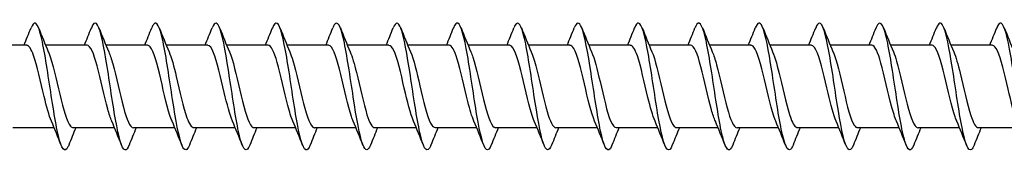
# Model space of a CAD drawing. Units: millimetres. Extents: x 1644 to 2666, y 1188 to 1635.
# Drawn here: x 1841 to 1903, y 1366 to 1374 of the extents above; entities that cross this region are included whole.
import ezdxf

# ---------------------------------------------------------------- set-up
doc = ezdxf.new("R2010")
doc.units = ezdxf.units.MM
doc.layers.add('Part', color=7, linetype='Continuous', lineweight=25)

msp = doc.modelspace()

# ---------------------------------------------------------------- linework, layer by layer
at = {"layer": 'Part'}
for p, q in [((1841.04, 1372.334), (1838.43, 1372.334)), ((1844.84, 1372.334), (1842.23, 1372.334)), ((1848.64, 1372.334), (1846.03, 1372.334)), ((1852.44, 1372.334), (1849.83, 1372.334)), ((1856.24, 1372.334), (1853.63, 1372.334)), ((1860.04, 1372.334), (1857.43, 1372.334)), ((1863.84, 1372.334), (1861.23, 1372.334)), ((1867.64, 1372.334), (1865.03, 1372.334)), ((1871.44, 1372.334), (1868.83, 1372.334)), ((1875.24, 1372.334), (1872.63, 1372.334)), ((1879.04, 1372.334), (1876.43, 1372.334)), ((1882.84, 1372.334), (1880.23, 1372.334)), ((1886.64, 1372.334), (1884.03, 1372.334)), ((1890.44, 1372.334), (1887.83, 1372.334)), ((1894.24, 1372.334), (1891.63, 1372.334)), ((1898.04, 1372.334), (1895.43, 1372.334)), ((1901.84, 1372.334), (1899.23, 1372.334)), ((1842.77, 1367.134), (1840.16, 1367.134)), ((1846.57, 1367.134), (1843.96, 1367.134)), ((1850.37, 1367.134), (1847.76, 1367.134)), ((1854.17, 1367.134), (1851.56, 1367.134)), ((1857.97, 1367.134), (1855.36, 1367.134)), ((1861.77, 1367.134), (1859.16, 1367.134)), ((1865.57, 1367.134), (1862.96, 1367.134)), ((1869.37, 1367.134), (1866.76, 1367.134)), ((1873.17, 1367.134), (1870.56, 1367.134)), ((1876.97, 1367.134), (1874.36, 1367.134)), ((1880.77, 1367.134), (1878.16, 1367.134)), ((1884.57, 1367.134), (1881.96, 1367.134)), ((1888.37, 1367.134), (1885.76, 1367.134)), ((1892.17, 1367.134), (1889.56, 1367.134)), ((1895.97, 1367.134), (1893.36, 1367.134)), ((1899.77, 1367.134), (1897.16, 1367.134)), ((1903.57, 1367.134), (1900.96, 1367.134))]:
    msp.add_line(p, q, dxfattribs=at)
for points, knots in [([(1843.688, 1366.041), (1843.671, 1365.997), (1843.654, 1365.958), (1843.637, 1365.924), (1843.438, 1365.522), (1843.238, 1365.795), (1843.038, 1366.626), (1842.839, 1367.456), (1842.639, 1368.82), (1842.44, 1370.134), (1842.24, 1371.447), (1842.04, 1372.671), (1841.841, 1373.281), (1841.664, 1373.82), (1841.488, 1373.866), (1841.312, 1373.426)], [613.787643, 613.787643, 613.787643, 613.787643, 613.871959, 613.871959, 613.871959, 614.862075, 614.862075, 614.862075, 615.852191, 615.852191, 615.852191, 616.842307, 616.842307, 616.842307, 617.716677, 617.716677, 617.716677, 617.716677]), ([(1847.488, 1366.049), (1847.402, 1365.829), (1847.316, 1365.717), (1847.23, 1365.736), (1847.03, 1365.78), (1846.831, 1366.524), (1846.631, 1367.652), (1846.432, 1368.779), (1846.232, 1370.254), (1846.032, 1371.447), (1845.833, 1372.64), (1845.633, 1373.514), (1845.434, 1373.696), (1845.326, 1373.794), (1845.219, 1373.69), (1845.112, 1373.419)], [607.504458, 607.504458, 607.504458, 607.504458, 607.931263, 607.931263, 607.931263, 608.921379, 608.921379, 608.921379, 609.911495, 609.911495, 609.911495, 610.901611, 610.901611, 610.901611, 611.433492, 611.433492, 611.433492, 611.433492]), ([(1851.288, 1366.045), (1851.133, 1365.659), (1850.978, 1365.637), (1850.823, 1366.013), (1850.623, 1366.497), (1850.424, 1367.627), (1850.224, 1368.919), (1850.024, 1370.212), (1849.825, 1371.628), (1849.625, 1372.561), (1849.426, 1373.495), (1849.226, 1373.919), (1849.026, 1373.651), (1848.988, 1373.6), (1848.95, 1373.523), (1848.912, 1373.425)], [601.221273, 601.221273, 601.221273, 601.221273, 601.990566, 601.990566, 601.990566, 602.980683, 602.980683, 602.980683, 603.970799, 603.970799, 603.970799, 604.960915, 604.960915, 604.960915, 605.150306, 605.150306, 605.150306, 605.150306]), ([(1855.088, 1366.042), (1855.064, 1365.979), (1855.039, 1365.925), (1855.015, 1365.881), (1854.815, 1365.526), (1854.615, 1365.853), (1854.416, 1366.722), (1854.216, 1367.59), (1854.017, 1368.974), (1853.817, 1370.282), (1853.617, 1371.59), (1853.418, 1372.781), (1853.218, 1373.347), (1853.049, 1373.826), (1852.881, 1373.846), (1852.712, 1373.425)], [594.938087, 594.938087, 594.938087, 594.938087, 595.059754, 595.059754, 595.059754, 596.04987, 596.04987, 596.04987, 597.039986, 597.039986, 597.039986, 598.030102, 598.030102, 598.030102, 598.867121, 598.867121, 598.867121, 598.867121]), ([(1858.888, 1366.049), (1858.795, 1365.811), (1858.701, 1365.7), (1858.607, 1365.744), (1858.408, 1365.837), (1858.208, 1366.629), (1858.009, 1367.781), (1857.809, 1368.933), (1857.609, 1370.41), (1857.41, 1371.581), (1857.21, 1372.752), (1857.011, 1373.581), (1856.811, 1373.714), (1856.711, 1373.78), (1856.612, 1373.672), (1856.512, 1373.419)], [588.654902, 588.654902, 588.654902, 588.654902, 589.119058, 589.119058, 589.119058, 590.109174, 590.109174, 590.109174, 591.09929, 591.09929, 591.09929, 592.089406, 592.089406, 592.089406, 592.583936, 592.583936, 592.583936, 592.583936]), ([(1862.688, 1366.044), (1862.526, 1365.639), (1862.363, 1365.639), (1862.2, 1366.07), (1862.001, 1366.6), (1861.801, 1367.765), (1861.601, 1369.066), (1861.402, 1370.368), (1861.202, 1371.767), (1861.003, 1372.665), (1860.803, 1373.563), (1860.603, 1373.934), (1860.404, 1373.618), (1860.373, 1373.569), (1860.343, 1373.505), (1860.312, 1373.426)], [582.371717, 582.371717, 582.371717, 582.371717, 583.178361, 583.178361, 583.178361, 584.168477, 584.168477, 584.168477, 585.158593, 585.158593, 585.158593, 586.148709, 586.148709, 586.148709, 586.300751, 586.300751, 586.300751, 586.300751]), ([(1866.488, 1366.042), (1866.456, 1365.96), (1866.424, 1365.893), (1866.392, 1365.844), (1866.192, 1365.537), (1865.993, 1365.917), (1865.793, 1366.822), (1865.594, 1367.727), (1865.394, 1369.129), (1865.194, 1370.429), (1864.995, 1371.73), (1864.795, 1372.888), (1864.596, 1373.409), (1864.434, 1373.83), (1864.273, 1373.825), (1864.112, 1373.424)], [576.088531, 576.088531, 576.088531, 576.088531, 576.247549, 576.247549, 576.247549, 577.237665, 577.237665, 577.237665, 578.227781, 578.227781, 578.227781, 579.217897, 579.217897, 579.217897, 580.017565, 580.017565, 580.017565, 580.017565]), ([(1870.288, 1366.049), (1870.187, 1365.793), (1870.086, 1365.685), (1869.985, 1365.757), (1869.785, 1365.899), (1869.586, 1366.737), (1869.386, 1367.912), (1869.186, 1369.088), (1868.987, 1370.564), (1868.787, 1371.712), (1868.588, 1372.859), (1868.388, 1373.642), (1868.188, 1373.726), (1868.096, 1373.765), (1868.004, 1373.654), (1867.912, 1373.419)], [569.805346, 569.805346, 569.805346, 569.805346, 570.306852, 570.306852, 570.306852, 571.296969, 571.296969, 571.296969, 572.287085, 572.287085, 572.287085, 573.277201, 573.277201, 573.277201, 573.73438, 573.73438, 573.73438, 573.73438]), ([(1874.088, 1366.043), (1873.918, 1365.619), (1873.748, 1365.643), (1873.578, 1366.133), (1873.378, 1366.707), (1873.178, 1367.905), (1872.979, 1369.214), (1872.779, 1370.523), (1872.58, 1371.903), (1872.38, 1372.765), (1872.18, 1373.626), (1871.981, 1373.943), (1871.781, 1373.579), (1871.758, 1373.537), (1871.735, 1373.486), (1871.712, 1373.427)], [563.522161, 563.522161, 563.522161, 563.522161, 564.366156, 564.366156, 564.366156, 565.356272, 565.356272, 565.356272, 566.346388, 566.346388, 566.346388, 567.336504, 567.336504, 567.336504, 567.451195, 567.451195, 567.451195, 567.451195]), ([(1877.888, 1366.043), (1877.849, 1365.941), (1877.809, 1365.863), (1877.769, 1365.812), (1877.57, 1365.553), (1877.37, 1365.986), (1877.171, 1366.927), (1876.971, 1367.867), (1876.771, 1369.286), (1876.572, 1370.576), (1876.372, 1371.867), (1876.173, 1372.99), (1875.973, 1373.465), (1875.819, 1373.832), (1875.666, 1373.805), (1875.512, 1373.423)], [557.238975, 557.238975, 557.238975, 557.238975, 557.435344, 557.435344, 557.435344, 558.42546, 558.42546, 558.42546, 559.415576, 559.415576, 559.415576, 560.405692, 560.405692, 560.405692, 561.168009, 561.168009, 561.168009, 561.168009]), ([(1881.688, 1366.049), (1881.579, 1365.775), (1881.471, 1365.672), (1881.362, 1365.776), (1881.163, 1365.967), (1880.963, 1366.85), (1880.763, 1368.046), (1880.564, 1369.243), (1880.364, 1370.718), (1880.165, 1371.84), (1879.965, 1372.963), (1879.765, 1373.698), (1879.566, 1373.733), (1879.481, 1373.747), (1879.397, 1373.636), (1879.312, 1373.42)], [550.95579, 550.95579, 550.95579, 550.95579, 551.494647, 551.494647, 551.494647, 552.484763, 552.484763, 552.484763, 553.474879, 553.474879, 553.474879, 554.464995, 554.464995, 554.464995, 554.884824, 554.884824, 554.884824, 554.884824]), ([(1885.488, 1366.042), (1885.31, 1365.598), (1885.133, 1365.65), (1884.955, 1366.2), (1884.755, 1366.819), (1884.556, 1368.048), (1884.356, 1369.362), (1884.157, 1370.677), (1883.957, 1372.036), (1883.757, 1372.86), (1883.558, 1373.684), (1883.358, 1373.946), (1883.159, 1373.536), (1883.143, 1373.503), (1883.127, 1373.467), (1883.112, 1373.427)], [544.672605, 544.672605, 544.672605, 544.672605, 545.553951, 545.553951, 545.553951, 546.544067, 546.544067, 546.544067, 547.534183, 547.534183, 547.534183, 548.524299, 548.524299, 548.524299, 548.601639, 548.601639, 548.601639, 548.601639]), ([(1889.288, 1366.044), (1889.241, 1365.923), (1889.194, 1365.835), (1889.147, 1365.785), (1888.947, 1365.575), (1888.748, 1366.061), (1888.548, 1367.035), (1888.348, 1368.009), (1888.149, 1369.442), (1887.949, 1370.722), (1887.75, 1372.001), (1887.55, 1373.087), (1887.35, 1373.517), (1887.204, 1373.831), (1887.058, 1373.786), (1886.912, 1373.422)], [538.389419, 538.389419, 538.389419, 538.389419, 538.623138, 538.623138, 538.623138, 539.613255, 539.613255, 539.613255, 540.603371, 540.603371, 540.603371, 541.593487, 541.593487, 541.593487, 542.318453, 542.318453, 542.318453, 542.318453]), ([(1893.088, 1366.049), (1892.972, 1365.757), (1892.856, 1365.661), (1892.74, 1365.801), (1892.54, 1366.04), (1892.34, 1366.966), (1892.141, 1368.183), (1891.941, 1369.4), (1891.742, 1370.87), (1891.542, 1371.966), (1891.342, 1373.061), (1891.143, 1373.749), (1890.943, 1373.734), (1890.866, 1373.728), (1890.789, 1373.618), (1890.712, 1373.42)], [532.106234, 532.106234, 532.106234, 532.106234, 532.682442, 532.682442, 532.682442, 533.672558, 533.672558, 533.672558, 534.662674, 534.662674, 534.662674, 535.65279, 535.65279, 535.65279, 536.035268, 536.035268, 536.035268, 536.035268]), ([(1896.888, 1366.041), (1896.703, 1365.577), (1896.518, 1365.659), (1896.333, 1366.273), (1896.133, 1366.934), (1895.933, 1368.193), (1895.734, 1369.511), (1895.534, 1370.83), (1895.334, 1372.167), (1895.135, 1372.951), (1894.935, 1373.736), (1894.736, 1373.944), (1894.536, 1373.486), (1894.528, 1373.468), (1894.52, 1373.448), (1894.512, 1373.428)], [525.823049, 525.823049, 525.823049, 525.823049, 526.741746, 526.741746, 526.741746, 527.731862, 527.731862, 527.731862, 528.721978, 528.721978, 528.721978, 529.712094, 529.712094, 529.712094, 529.752083, 529.752083, 529.752083, 529.752083]), ([(1900.688, 1366.045), (1900.633, 1365.905), (1900.579, 1365.808), (1900.524, 1365.764), (1900.325, 1365.603), (1900.125, 1366.14), (1899.925, 1367.147), (1899.726, 1368.154), (1899.526, 1369.599), (1899.327, 1370.866), (1899.127, 1372.132), (1898.927, 1373.18), (1898.728, 1373.563), (1898.589, 1373.828), (1898.451, 1373.767), (1898.312, 1373.421)], [519.539864, 519.539864, 519.539864, 519.539864, 519.810933, 519.810933, 519.810933, 520.801049, 520.801049, 520.801049, 521.791165, 521.791165, 521.791165, 522.781281, 522.781281, 522.781281, 523.468897, 523.468897, 523.468897, 523.468897]), ([(1904.488, 1366.049), (1904.364, 1365.738), (1904.241, 1365.652), (1904.117, 1365.83), (1903.917, 1366.118), (1903.718, 1367.087), (1903.518, 1368.322), (1903.319, 1369.557), (1903.119, 1371.021), (1902.919, 1372.088), (1902.72, 1373.156), (1902.52, 1373.794), (1902.321, 1373.729), (1902.251, 1373.707), (1902.181, 1373.6), (1902.112, 1373.421)], [513.256678, 513.256678, 513.256678, 513.256678, 513.870237, 513.870237, 513.870237, 514.860353, 514.860353, 514.860353, 515.850469, 515.850469, 515.850469, 516.840585, 516.840585, 516.840585, 517.185712, 517.185712, 517.185712, 517.185712]), ([(1842.597, 1367.549), (1842.444, 1367.905), (1842.292, 1368.463), (1842.14, 1369.097), (1841.918, 1370.023), (1841.696, 1371.069), (1841.473, 1371.696), (1841.329, 1372.103), (1841.185, 1372.322), (1841.04, 1372.326)], [614.750034, 614.750034, 614.750034, 614.750034, 615.504447, 615.504447, 615.504447, 616.607148, 616.607148, 616.607148, 617.322956, 617.322956, 617.322956, 617.322956]), ([(1842.403, 1371.924), (1842.422, 1371.882), (1842.44, 1371.838), (1842.458, 1371.79), (1842.68, 1371.204), (1842.903, 1370.179), (1843.125, 1369.241), (1843.347, 1368.302), (1843.57, 1367.495), (1843.792, 1367.233), (1843.848, 1367.168), (1843.904, 1367.137), (1843.96, 1367.14)], [-616.754286, -616.754286, -616.754286, -616.754286, -616.66392, -616.66392, -616.66392, -615.561219, -615.561219, -615.561219, -614.458518, -614.458518, -614.458518, -614.181364, -614.181364, -614.181364, -614.181364]), ([(1846.397, 1367.551), (1846.312, 1367.746), (1846.227, 1368.002), (1846.142, 1368.308), (1845.919, 1369.107), (1845.697, 1370.202), (1845.475, 1371.03), (1845.263, 1371.818), (1845.052, 1372.33), (1844.84, 1372.334)], [608.466848, 608.466848, 608.466848, 608.466848, 608.888241, 608.888241, 608.888241, 609.990942, 609.990942, 609.990942, 611.039771, 611.039771, 611.039771, 611.039771]), ([(1846.203, 1371.917), (1846.289, 1371.722), (1846.374, 1371.463), (1846.46, 1371.156), (1846.682, 1370.356), (1846.904, 1369.261), (1847.126, 1368.433), (1847.337, 1367.648), (1847.549, 1367.138), (1847.76, 1367.134)], [-610.471101, -610.471101, -610.471101, -610.471101, -610.047714, -610.047714, -610.047714, -608.945013, -608.945013, -608.945013, -607.898178, -607.898178, -607.898178, -607.898178]), ([(1850.197, 1367.544), (1850.179, 1367.585), (1850.161, 1367.629), (1850.143, 1367.675), (1849.921, 1368.259), (1849.698, 1369.284), (1849.476, 1370.222), (1849.254, 1371.161), (1849.032, 1371.97), (1848.809, 1372.233), (1848.753, 1372.3), (1848.697, 1372.331), (1848.64, 1372.329)], [602.183663, 602.183663, 602.183663, 602.183663, 602.272035, 602.272035, 602.272035, 603.374736, 603.374736, 603.374736, 604.477437, 604.477437, 604.477437, 604.756586, 604.756586, 604.756586, 604.756586]), ([(1850.003, 1371.919), (1850.156, 1371.562), (1850.308, 1371.002), (1850.461, 1370.367), (1850.683, 1369.44), (1850.906, 1368.395), (1851.128, 1367.769), (1851.272, 1367.364), (1851.416, 1367.147), (1851.56, 1367.142)], [-604.187916, -604.187916, -604.187916, -604.187916, -603.431508, -603.431508, -603.431508, -602.328807, -602.328807, -602.328807, -601.614993, -601.614993, -601.614993, -601.614993]), ([(1853.997, 1367.547), (1853.824, 1367.952), (1853.651, 1368.625), (1853.478, 1369.361), (1853.255, 1370.307), (1853.033, 1371.313), (1852.811, 1371.862), (1852.687, 1372.167), (1852.564, 1372.323), (1852.44, 1372.325)], [595.900478, 595.900478, 595.900478, 595.900478, 596.75853, 596.75853, 596.75853, 597.861231, 597.861231, 597.861231, 598.473401, 598.473401, 598.473401, 598.473401]), ([(1853.803, 1371.925), (1854.023, 1371.416), (1854.243, 1370.448), (1854.462, 1369.507), (1854.685, 1368.555), (1854.907, 1367.676), (1855.129, 1367.32), (1855.206, 1367.198), (1855.283, 1367.14), (1855.36, 1367.142)], [-597.904731, -597.904731, -597.904731, -597.904731, -596.815302, -596.815302, -596.815302, -595.712601, -595.712601, -595.712601, -595.331808, -595.331808, -595.331808, -595.331808]), ([(1857.797, 1367.552), (1857.691, 1367.796), (1857.585, 1368.136), (1857.479, 1368.54), (1857.257, 1369.389), (1857.034, 1370.482), (1856.812, 1371.257), (1856.622, 1371.921), (1856.431, 1372.324), (1856.24, 1372.332)], [589.617293, 589.617293, 589.617293, 589.617293, 590.142324, 590.142324, 590.142324, 591.245025, 591.245025, 591.245025, 592.190215, 592.190215, 592.190215, 592.190215]), ([(1857.603, 1371.919), (1857.668, 1371.772), (1857.732, 1371.589), (1857.797, 1371.374), (1858.019, 1370.632), (1858.241, 1369.546), (1858.464, 1368.673), (1858.686, 1367.801), (1858.908, 1367.183), (1859.131, 1367.137), (1859.14, 1367.135), (1859.15, 1367.134), (1859.16, 1367.134)], [-591.621545, -591.621545, -591.621545, -591.621545, -591.301797, -591.301797, -591.301797, -590.199096, -590.199096, -590.199096, -589.096395, -589.096395, -589.096395, -589.048623, -589.048623, -589.048623, -589.048623]), ([(1861.597, 1367.546), (1861.558, 1367.634), (1861.519, 1367.736), (1861.48, 1367.851), (1861.258, 1368.51), (1861.036, 1369.569), (1860.813, 1370.484), (1860.591, 1371.399), (1860.369, 1372.127), (1860.147, 1372.294), (1860.111, 1372.321), (1860.076, 1372.333), (1860.04, 1372.331)], [583.334107, 583.334107, 583.334107, 583.334107, 583.526118, 583.526118, 583.526118, 584.628819, 584.628819, 584.628819, 585.73152, 585.73152, 585.73152, 585.90703, 585.90703, 585.90703, 585.90703]), ([(1861.403, 1371.918), (1861.535, 1371.611), (1861.667, 1371.156), (1861.798, 1370.624), (1862.021, 1369.726), (1862.243, 1368.653), (1862.465, 1367.955), (1862.63, 1367.439), (1862.795, 1367.147), (1862.96, 1367.14)], [-585.33836, -585.33836, -585.33836, -585.33836, -584.685591, -584.685591, -584.685591, -583.58289, -583.58289, -583.58289, -582.765437, -582.765437, -582.765437, -582.765437]), ([(1865.397, 1367.545), (1865.203, 1367.998), (1865.009, 1368.796), (1864.815, 1369.629), (1864.593, 1370.584), (1864.37, 1371.54), (1864.148, 1372.005), (1864.045, 1372.22), (1863.943, 1372.325), (1863.84, 1372.324)], [577.050922, 577.050922, 577.050922, 577.050922, 578.012613, 578.012613, 578.012613, 579.115314, 579.115314, 579.115314, 579.623845, 579.623845, 579.623845, 579.623845]), ([(1865.203, 1371.924), (1865.402, 1371.46), (1865.601, 1370.631), (1865.8, 1369.777), (1866.022, 1368.821), (1866.244, 1367.878), (1866.467, 1367.433), (1866.564, 1367.238), (1866.662, 1367.142), (1866.76, 1367.144)], [-579.055175, -579.055175, -579.055175, -579.055175, -578.069385, -578.069385, -578.069385, -576.966684, -576.966684, -576.966684, -576.482252, -576.482252, -576.482252, -576.482252]), ([(1869.197, 1367.551), (1869.07, 1367.846), (1868.943, 1368.278), (1868.816, 1368.786), (1868.594, 1369.675), (1868.372, 1370.754), (1868.149, 1371.467), (1867.98, 1372.01), (1867.81, 1372.322), (1867.64, 1372.329)], [570.767737, 570.767737, 570.767737, 570.767737, 571.396407, 571.396407, 571.396407, 572.499108, 572.499108, 572.499108, 573.340659, 573.340659, 573.340659, 573.340659]), ([(1869.003, 1371.921), (1869.047, 1371.822), (1869.091, 1371.706), (1869.134, 1371.574), (1869.356, 1370.898), (1869.579, 1369.833), (1869.801, 1368.924), (1870.023, 1368.016), (1870.246, 1367.308), (1870.468, 1367.164), (1870.499, 1367.144), (1870.529, 1367.135), (1870.56, 1367.136)], [-572.771989, -572.771989, -572.771989, -572.771989, -572.55588, -572.55588, -572.55588, -571.453179, -571.453179, -571.453179, -570.350478, -570.350478, -570.350478, -570.199067, -570.199067, -570.199067, -570.199067]), ([(1872.997, 1367.549), (1872.937, 1367.684), (1872.877, 1367.851), (1872.818, 1368.046), (1872.595, 1368.773), (1872.373, 1369.856), (1872.151, 1370.738), (1871.929, 1371.619), (1871.706, 1372.259), (1871.484, 1372.327), (1871.469, 1372.332), (1871.455, 1372.334), (1871.44, 1372.334)], [564.484551, 564.484551, 564.484551, 564.484551, 564.780201, 564.780201, 564.780201, 565.882902, 565.882902, 565.882902, 566.985603, 566.985603, 566.985603, 567.057474, 567.057474, 567.057474, 567.057474]), ([(1872.803, 1371.917), (1872.914, 1371.661), (1873.025, 1371.3), (1873.136, 1370.872), (1873.358, 1370.013), (1873.58, 1368.922), (1873.802, 1368.161), (1873.988, 1367.526), (1874.174, 1367.145), (1874.36, 1367.137)], [-566.488804, -566.488804, -566.488804, -566.488804, -565.939674, -565.939674, -565.939674, -564.836973, -564.836973, -564.836973, -563.915881, -563.915881, -563.915881, -563.915881]), ([(1876.797, 1367.543), (1876.582, 1368.042), (1876.367, 1368.977), (1876.152, 1369.898), (1875.93, 1370.852), (1875.708, 1371.747), (1875.485, 1372.124), (1875.404, 1372.262), (1875.322, 1372.328), (1875.24, 1372.326)], [558.201366, 558.201366, 558.201366, 558.201366, 559.266696, 559.266696, 559.266696, 560.369397, 560.369397, 560.369397, 560.774289, 560.774289, 560.774289, 560.774289]), ([(1876.603, 1371.922), (1876.781, 1371.505), (1876.959, 1370.804), (1877.137, 1370.045), (1877.359, 1369.096), (1877.582, 1368.101), (1877.804, 1367.571), (1877.922, 1367.288), (1878.041, 1367.145), (1878.16, 1367.144)], [-560.205619, -560.205619, -560.205619, -560.205619, -559.323468, -559.323468, -559.323468, -558.220767, -558.220767, -558.220767, -557.632696, -557.632696, -557.632696, -557.632696]), ([(1880.597, 1367.549), (1880.449, 1367.895), (1880.301, 1368.429), (1880.154, 1369.041), (1879.931, 1369.962), (1879.709, 1371.015), (1879.487, 1371.658), (1879.338, 1372.088), (1879.189, 1372.321), (1879.04, 1372.327)], [551.918181, 551.918181, 551.918181, 551.918181, 552.65049, 552.65049, 552.65049, 553.753191, 553.753191, 553.753191, 554.491103, 554.491103, 554.491103, 554.491103]), ([(1880.403, 1371.924), (1880.426, 1371.872), (1880.449, 1371.815), (1880.472, 1371.754), (1880.694, 1371.152), (1880.916, 1370.118), (1881.138, 1369.184), (1881.361, 1368.25), (1881.583, 1367.459), (1881.805, 1367.218), (1881.857, 1367.162), (1881.908, 1367.137), (1881.96, 1367.139)], [-553.922433, -553.922433, -553.922433, -553.922433, -553.809963, -553.809963, -553.809963, -552.707262, -552.707262, -552.707262, -551.604561, -551.604561, -551.604561, -551.349511, -551.349511, -551.349511, -551.349511]), ([(1884.397, 1367.551), (1884.316, 1367.735), (1884.236, 1367.975), (1884.155, 1368.26), (1883.933, 1369.047), (1883.71, 1370.142), (1883.488, 1370.98), (1883.272, 1371.795), (1883.056, 1372.332), (1882.84, 1372.334)], [545.634995, 545.634995, 545.634995, 545.634995, 546.034284, 546.034284, 546.034284, 547.136985, 547.136985, 547.136985, 548.207918, 548.207918, 548.207918, 548.207918]), ([(1884.203, 1371.917), (1884.293, 1371.711), (1884.383, 1371.436), (1884.473, 1371.108), (1884.695, 1370.296), (1884.918, 1369.201), (1885.14, 1368.384), (1885.346, 1367.625), (1885.553, 1367.14), (1885.76, 1367.135)], [-547.639248, -547.639248, -547.639248, -547.639248, -547.193757, -547.193757, -547.193757, -546.091056, -546.091056, -546.091056, -545.066325, -545.066325, -545.066325, -545.066325]), ([(1888.197, 1367.544), (1888.183, 1367.574), (1888.17, 1367.607), (1888.156, 1367.641), (1887.934, 1368.208), (1887.712, 1369.223), (1887.49, 1370.166), (1887.267, 1371.108), (1887.045, 1371.933), (1886.823, 1372.217), (1886.762, 1372.294), (1886.701, 1372.331), (1886.64, 1372.328)], [539.35181, 539.35181, 539.35181, 539.35181, 539.418078, 539.418078, 539.418078, 540.520779, 540.520779, 540.520779, 541.62348, 541.62348, 541.62348, 541.924733, 541.924733, 541.924733, 541.924733]), ([(1888.003, 1371.92), (1888.16, 1371.552), (1888.317, 1370.969), (1888.474, 1370.311), (1888.697, 1369.379), (1888.919, 1368.341), (1889.141, 1367.732), (1889.281, 1367.349), (1889.42, 1367.146), (1889.56, 1367.143)], [-541.356063, -541.356063, -541.356063, -541.356063, -540.577551, -540.577551, -540.577551, -539.474851, -539.474851, -539.474851, -538.78314, -538.78314, -538.78314, -538.78314]), ([(1891.997, 1367.547), (1891.828, 1367.942), (1891.659, 1368.59), (1891.491, 1369.304), (1891.269, 1370.247), (1891.046, 1371.262), (1890.824, 1371.828), (1890.696, 1372.154), (1890.568, 1372.323), (1890.44, 1372.325)], [533.068625, 533.068625, 533.068625, 533.068625, 533.904573, 533.904573, 533.904573, 535.007274, 535.007274, 535.007274, 535.641547, 535.641547, 535.641547, 535.641547]), ([(1891.803, 1371.925), (1891.805, 1371.921), (1891.807, 1371.917), (1891.809, 1371.912), (1892.031, 1371.391), (1892.253, 1370.4), (1892.476, 1369.45), (1892.698, 1368.5), (1892.92, 1367.635), (1893.143, 1367.3), (1893.215, 1367.19), (1893.287, 1367.139), (1893.36, 1367.142)], [-535.072877, -535.072877, -535.072877, -535.072877, -535.064047, -535.064047, -535.064047, -533.961346, -533.961346, -533.961346, -532.858645, -532.858645, -532.858645, -532.499955, -532.499955, -532.499955, -532.499955]), ([(1895.797, 1367.552), (1895.695, 1367.785), (1895.594, 1368.107), (1895.492, 1368.489), (1895.27, 1369.328), (1895.048, 1370.423), (1894.825, 1371.21), (1894.63, 1371.9), (1894.435, 1372.325), (1894.24, 1372.332)], [526.785439, 526.785439, 526.785439, 526.785439, 527.288367, 527.288367, 527.288367, 528.391068, 528.391068, 528.391068, 529.358362, 529.358362, 529.358362, 529.358362]), ([(1895.603, 1371.918), (1895.672, 1371.761), (1895.741, 1371.563), (1895.81, 1371.329), (1896.033, 1370.574), (1896.255, 1369.485), (1896.477, 1368.621), (1896.699, 1367.757), (1896.922, 1367.159), (1897.144, 1367.135), (1897.149, 1367.134), (1897.154, 1367.134), (1897.16, 1367.134)], [-528.789692, -528.789692, -528.789692, -528.789692, -528.447841, -528.447841, -528.447841, -527.34514, -527.34514, -527.34514, -526.242439, -526.242439, -526.242439, -526.216769, -526.216769, -526.216769, -526.216769]), ([(1899.597, 1367.546), (1899.562, 1367.624), (1899.528, 1367.712), (1899.494, 1367.812), (1899.271, 1368.455), (1899.049, 1369.508), (1898.827, 1370.429), (1898.605, 1371.35), (1898.382, 1372.096), (1898.16, 1372.284), (1898.12, 1372.317), (1898.08, 1372.333), (1898.04, 1372.331)], [520.502254, 520.502254, 520.502254, 520.502254, 520.672161, 520.672161, 520.672161, 521.774862, 521.774862, 521.774862, 522.877563, 522.877563, 522.877563, 523.075177, 523.075177, 523.075177, 523.075177]), ([(1899.403, 1371.918), (1899.54, 1371.601), (1899.676, 1371.124), (1899.812, 1370.57), (1900.034, 1369.665), (1900.256, 1368.596), (1900.479, 1367.914), (1900.639, 1367.422), (1900.799, 1367.147), (1900.96, 1367.14)], [-522.506507, -522.506507, -522.506507, -522.506507, -521.831635, -521.831635, -521.831635, -520.728934, -520.728934, -520.728934, -519.933584, -519.933584, -519.933584, -519.933584]), ([(1903.397, 1367.545), (1903.207, 1367.988), (1903.018, 1368.759), (1902.828, 1369.572), (1902.606, 1370.525), (1902.384, 1371.493), (1902.161, 1371.977), (1902.054, 1372.209), (1901.947, 1372.325), (1901.84, 1372.324)], [514.219069, 514.219069, 514.219069, 514.219069, 515.158656, 515.158656, 515.158656, 516.261357, 516.261357, 516.261357, 516.791992, 516.791992, 516.791992, 516.791992])]:
    msp.add_open_spline(points, degree=3, knots=knots, dxfattribs=at)
for points in [[(1840.87, 1372.334), (1841.021, 1372.696), (1841.168, 1373.062), (1841.312, 1373.428)], [(1841.788, 1373.428), (1841.987, 1372.923), (1842.19, 1372.419), (1842.403, 1371.925)], [(1844.67, 1372.334), (1844.821, 1372.696), (1844.968, 1373.062), (1845.112, 1373.428)], [(1845.588, 1373.428), (1845.787, 1372.923), (1845.99, 1372.419), (1846.203, 1371.925)], [(1848.47, 1372.334), (1848.621, 1372.696), (1848.768, 1373.062), (1848.912, 1373.428)], [(1849.388, 1373.428), (1849.587, 1372.923), (1849.79, 1372.419), (1850.003, 1371.925)], [(1852.27, 1372.334), (1852.421, 1372.696), (1852.568, 1373.062), (1852.712, 1373.428)], [(1853.188, 1373.428), (1853.387, 1372.923), (1853.59, 1372.419), (1853.803, 1371.925)], [(1856.07, 1372.334), (1856.221, 1372.696), (1856.368, 1373.062), (1856.512, 1373.428)], [(1856.988, 1373.428), (1857.187, 1372.923), (1857.39, 1372.419), (1857.603, 1371.925)], [(1859.87, 1372.334), (1860.021, 1372.696), (1860.168, 1373.062), (1860.312, 1373.428)], [(1860.788, 1373.428), (1860.987, 1372.923), (1861.19, 1372.419), (1861.403, 1371.925)], [(1863.67, 1372.334), (1863.821, 1372.696), (1863.968, 1373.062), (1864.112, 1373.428)], [(1864.588, 1373.428), (1864.787, 1372.923), (1864.99, 1372.419), (1865.203, 1371.925)], [(1867.47, 1372.334), (1867.621, 1372.696), (1867.768, 1373.062), (1867.912, 1373.428)], [(1868.388, 1373.428), (1868.587, 1372.923), (1868.79, 1372.419), (1869.003, 1371.925)], [(1871.27, 1372.334), (1871.421, 1372.696), (1871.568, 1373.062), (1871.712, 1373.428)], [(1872.188, 1373.428), (1872.387, 1372.923), (1872.59, 1372.419), (1872.803, 1371.925)], [(1875.07, 1372.334), (1875.221, 1372.696), (1875.368, 1373.062), (1875.512, 1373.428)], [(1875.988, 1373.428), (1876.187, 1372.923), (1876.39, 1372.419), (1876.603, 1371.925)], [(1878.87, 1372.334), (1879.021, 1372.696), (1879.168, 1373.062), (1879.312, 1373.428)], [(1879.788, 1373.428), (1879.987, 1372.923), (1880.19, 1372.419), (1880.403, 1371.925)], [(1882.67, 1372.334), (1882.821, 1372.696), (1882.968, 1373.062), (1883.112, 1373.428)], [(1883.588, 1373.428), (1883.787, 1372.923), (1883.99, 1372.419), (1884.203, 1371.925)], [(1886.47, 1372.334), (1886.621, 1372.696), (1886.768, 1373.062), (1886.912, 1373.428)], [(1887.388, 1373.428), (1887.587, 1372.923), (1887.79, 1372.419), (1888.003, 1371.925)], [(1890.27, 1372.334), (1890.421, 1372.696), (1890.568, 1373.062), (1890.712, 1373.428)], [(1891.188, 1373.428), (1891.387, 1372.923), (1891.59, 1372.419), (1891.803, 1371.925)], [(1894.07, 1372.334), (1894.221, 1372.696), (1894.368, 1373.062), (1894.512, 1373.428)], [(1894.988, 1373.428), (1895.187, 1372.923), (1895.39, 1372.419), (1895.603, 1371.925)], [(1897.87, 1372.334), (1898.021, 1372.696), (1898.168, 1373.062), (1898.312, 1373.428)], [(1898.788, 1373.428), (1898.987, 1372.923), (1899.19, 1372.419), (1899.403, 1371.925)], [(1901.67, 1372.334), (1901.821, 1372.696), (1901.968, 1373.062), (1902.112, 1373.428)], [(1902.588, 1373.428), (1902.787, 1372.923), (1902.99, 1372.419), (1903.203, 1371.925)], [(1843.212, 1366.04), (1843.013, 1366.545), (1842.81, 1367.049), (1842.597, 1367.543)], [(1847.012, 1366.04), (1846.813, 1366.545), (1846.61, 1367.049), (1846.397, 1367.543)], [(1850.812, 1366.04), (1850.613, 1366.545), (1850.41, 1367.049), (1850.197, 1367.543)], [(1854.612, 1366.04), (1854.413, 1366.545), (1854.21, 1367.049), (1853.997, 1367.543)], [(1858.412, 1366.04), (1858.213, 1366.545), (1858.01, 1367.049), (1857.797, 1367.543)], [(1862.212, 1366.04), (1862.013, 1366.545), (1861.81, 1367.049), (1861.597, 1367.543)], [(1866.012, 1366.04), (1865.813, 1366.545), (1865.61, 1367.049), (1865.397, 1367.543)], [(1869.812, 1366.04), (1869.613, 1366.545), (1869.41, 1367.049), (1869.197, 1367.543)], [(1873.612, 1366.04), (1873.413, 1366.545), (1873.21, 1367.049), (1872.997, 1367.543)], [(1877.412, 1366.04), (1877.213, 1366.545), (1877.01, 1367.049), (1876.797, 1367.543)], [(1881.212, 1366.04), (1881.013, 1366.545), (1880.81, 1367.049), (1880.597, 1367.543)], [(1885.012, 1366.04), (1884.813, 1366.545), (1884.61, 1367.049), (1884.397, 1367.543)], [(1888.812, 1366.04), (1888.613, 1366.545), (1888.41, 1367.049), (1888.197, 1367.543)], [(1892.612, 1366.04), (1892.413, 1366.545), (1892.21, 1367.049), (1891.997, 1367.543)], [(1896.412, 1366.04), (1896.213, 1366.545), (1896.01, 1367.049), (1895.797, 1367.543)], [(1900.212, 1366.04), (1900.013, 1366.545), (1899.81, 1367.049), (1899.597, 1367.543)], [(1844.13, 1367.134), (1843.979, 1366.772), (1843.832, 1366.406), (1843.688, 1366.04)], [(1847.93, 1367.134), (1847.779, 1366.772), (1847.632, 1366.406), (1847.488, 1366.04)], [(1851.73, 1367.134), (1851.579, 1366.772), (1851.432, 1366.406), (1851.288, 1366.04)], [(1855.53, 1367.134), (1855.379, 1366.772), (1855.232, 1366.406), (1855.088, 1366.04)], [(1859.33, 1367.134), (1859.179, 1366.772), (1859.032, 1366.406), (1858.888, 1366.04)], [(1863.13, 1367.134), (1862.979, 1366.772), (1862.832, 1366.406), (1862.688, 1366.04)], [(1866.93, 1367.134), (1866.779, 1366.772), (1866.632, 1366.406), (1866.488, 1366.04)], [(1870.73, 1367.134), (1870.579, 1366.772), (1870.432, 1366.406), (1870.288, 1366.04)], [(1874.53, 1367.134), (1874.379, 1366.772), (1874.232, 1366.406), (1874.088, 1366.04)], [(1878.33, 1367.134), (1878.179, 1366.772), (1878.032, 1366.406), (1877.888, 1366.04)], [(1882.13, 1367.134), (1881.979, 1366.772), (1881.832, 1366.406), (1881.688, 1366.04)], [(1885.93, 1367.134), (1885.779, 1366.772), (1885.632, 1366.406), (1885.488, 1366.04)], [(1889.73, 1367.134), (1889.579, 1366.772), (1889.432, 1366.406), (1889.288, 1366.04)], [(1893.53, 1367.134), (1893.379, 1366.772), (1893.232, 1366.406), (1893.088, 1366.04)], [(1897.33, 1367.134), (1897.179, 1366.772), (1897.032, 1366.406), (1896.888, 1366.04)], [(1901.13, 1367.134), (1900.979, 1366.772), (1900.832, 1366.406), (1900.688, 1366.04)]]:
    msp.add_open_spline(points, degree=3, dxfattribs=at)

doc.saveas('drawing.dxf')
